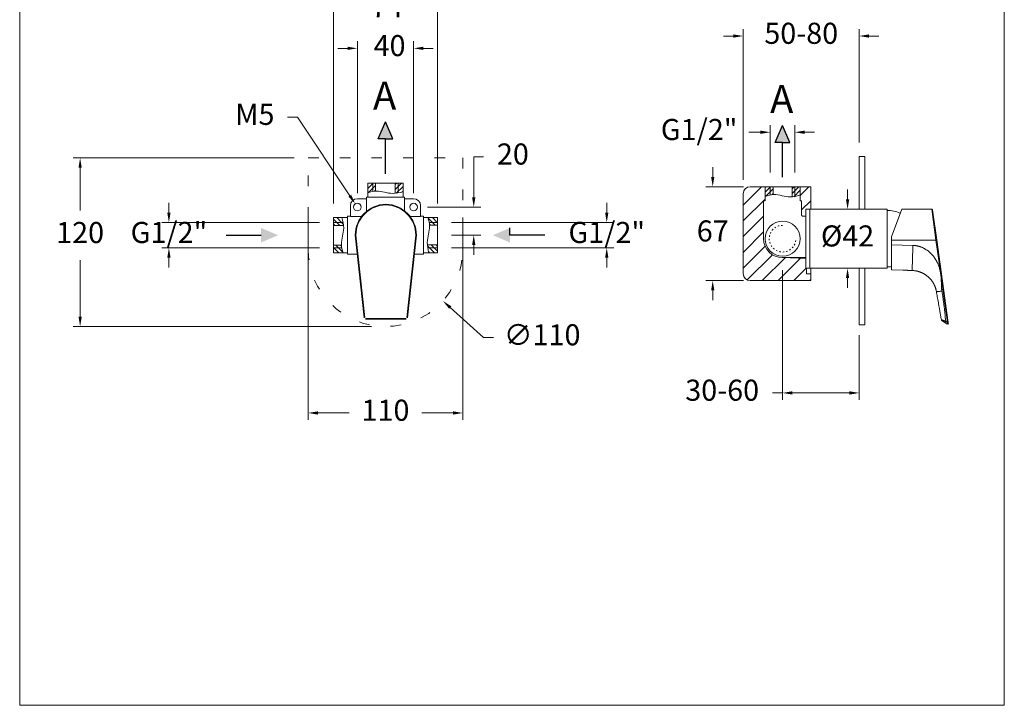
# Model space of a CAD drawing. Units: millimetres. Extents: x 1557.4 to 1627.5, y 1832.7 to 1906.1.
# Drawn here: x 1557.4 to 1627.5, y 1832.7 to 1881.5 of the extents above; entities that cross this region are included whole.
import ezdxf

# ---------------------------------------------------------------- set-up
doc = ezdxf.new("R2010")
doc.units = ezdxf.units.MM
doc.linetypes.add('SHORT_DASH', pattern=[3, 0.75, -1.5, 0.75])
for name, color, linetype, lineweight in [('cotas', 253, 'Continuous', 5), ('cuerpo', 7, 'Continuous', 5), ('Lineas finas', 253, 'Continuous', 5)]:
    doc.layers.add(name, color=color, linetype=linetype, lineweight=lineweight)
doc.styles.add('ARIAL', font='arial.ttf')
doc.styles.get("Standard").update_dxf_attribs({"font": 'arial.ttf'})
doc.dimstyles.new('RS (E1.10)', dxfattribs={"dimtxt": 1.5, "dimasz": 0.7, "dimexe": 0.5, "dimexo": 1, "dimgap": 1, "dimtad": 0, "dimtih": 1, "dimtoh": 1, "dimdec": 0, "dimlfac": 10, "dimtxsty": 'ARIAL', "dimcen": 0, "dimclrd": 256, "dimclre": 256, "dimclrt": 256, "dimadec": 0, "dimazin": 0, "dimtfac": 1, "dimtdec": 0, "dimtofl": 0, "dimtmove": 0, "dimatfit": 3, "dimfxl": 1, "dimlwd": -1, "dimlwe": -1, "dimarcsym": 0})

# ---------------------------------------------------------------- blocks, each defined once
blk = doc.blocks.new('*D34')
at = {"layer": 'cotas', "transparency": 16777216}
for p, q in [((1616.371, 1868.702), (1616.371, 1869.402)), ((1617.235, 1868.002), (1615.871, 1868.002)), ((1617.235, 1863.802), (1615.871, 1863.802)), ((1616.371, 1863.102), (1616.371, 1862.402))]:
    blk.add_line(p, q, dxfattribs=at)
for points in [[(1616.255, 1868.702), (1616.488, 1868.702), (1616.371, 1868.002)], [(1616.255, 1863.102), (1616.488, 1863.102), (1616.371, 1863.802)]]:
    blk.add_solid(points, dxfattribs=at)
at = {"layer": 'Defpoints', "color": 0, "transparency": 16777216}
for p in [(1618.235, 1868.002), (1616.371, 1863.802), (1618.235, 1863.802)]:
    blk.add_point(p, dxfattribs=at)
at = {"layer": 'cotas', "transparency": 16777216, "insert": (1616.371, 1865.902), "char_height": 1.5, "attachment_point": 5, "style": 'ARIAL'}
blk.add_mtext('Ø42', dxfattribs=at)
blk = doc.blocks.new('*D35')
at = {"layer": 'cotas', "linetype": 'Continuous', "transparency": 16777216}
for p, q in [((1568.07, 1867.75), (1568.07, 1868.45)), ((1578.784, 1867.05), (1567.57, 1867.05)), ((1578.784, 1865.25), (1567.57, 1865.25)), ((1568.07, 1864.55), (1568.07, 1863.85))]:
    blk.add_line(p, q, dxfattribs=at)
for points in [[(1567.954, 1867.75), (1568.187, 1867.75), (1568.07, 1867.05)], [(1567.954, 1864.55), (1568.187, 1864.55), (1568.07, 1865.25)]]:
    blk.add_solid(points, dxfattribs=at)
at = {"layer": 'Defpoints', "color": 0, "linetype": 'Continuous', "transparency": 16777216}
for p in [(1579.784, 1867.05), (1568.07, 1865.25), (1579.784, 1865.25)]:
    blk.add_point(p, dxfattribs=at)
at = {"layer": 'cotas', "linetype": 'Continuous', "transparency": 16777216, "insert": (1568.07, 1866.15), "char_height": 1.5, "attachment_point": 5, "style": 'ARIAL'}
blk.add_mtext('G1/2"', dxfattribs=at)
blk = doc.blocks.new('*D36')
at = {"layer": 'cotas', "linetype": 'Continuous', "transparency": 16777216}
for p, q in [((1611.746, 1863.652), (1611.746, 1854.426)), ((1617.204, 1859.044), (1617.204, 1854.426)), ((1611.746, 1854.926), (1611.033, 1854.926)), ((1616.504, 1854.926), (1612.446, 1854.926))]:
    blk.add_line(p, q, dxfattribs=at)
for points in [[(1612.446, 1855.043), (1612.446, 1854.809), (1611.746, 1854.926)], [(1616.504, 1855.043), (1616.504, 1854.809), (1617.204, 1854.926)]]:
    blk.add_solid(points, dxfattribs=at)
at = {"layer": 'Defpoints', "color": 0, "linetype": 'Continuous', "transparency": 16777216}
for p in [(1611.746, 1864.652), (1617.204, 1860.044), (1617.204, 1854.926)]:
    blk.add_point(p, dxfattribs=at)
at = {"layer": 'cotas', "linetype": 'Continuous', "transparency": 16777216, "insert": (1607.447, 1854.926), "char_height": 1.5, "width": 3.80257, "attachment_point": 5, "style": 'ARIAL'}
blk.add_mtext('30-60', dxfattribs=at)
blk = doc.blocks.new('*D37')
at = {"layer": 'cotas', "linetype": 'Continuous', "transparency": 16777216}
for p, q in [((1610.871, 1870.602), (1610.871, 1873.977)), ((1612.621, 1870.602), (1612.621, 1873.977)), ((1610.171, 1873.477), (1609.346, 1873.477)), ((1613.321, 1873.477), (1614.021, 1873.477))]:
    blk.add_line(p, q, dxfattribs=at)
for points in [[(1610.171, 1873.593), (1610.171, 1873.36), (1610.871, 1873.477)], [(1613.321, 1873.593), (1613.321, 1873.36), (1612.621, 1873.477)]]:
    blk.add_solid(points, dxfattribs=at)
at = {"layer": 'Defpoints', "color": 0, "linetype": 'Continuous', "transparency": 16777216}
for p in [(1612.621, 1873.477), (1610.871, 1869.602), (1612.621, 1869.602)]:
    blk.add_point(p, dxfattribs=at)
at = {"layer": 'cotas', "linetype": 'Continuous', "transparency": 16777216, "insert": (1605.807, 1873.477), "char_height": 1.5, "attachment_point": 5, "style": 'ARIAL'}
blk.add_mtext('G1/2"', dxfattribs=at)
blk = doc.blocks.new('*D38')
at = {"layer": 'cotas', "linetype": 'Continuous', "transparency": 16777216}
for p, q in [((1608.246, 1880.324), (1607.546, 1880.324)), ((1608.946, 1870.102), (1608.946, 1880.824)), ((1617.204, 1872.759), (1617.204, 1880.824)), ((1617.904, 1880.324), (1618.604, 1880.324))]:
    blk.add_line(p, q, dxfattribs=at)
for points in [[(1608.246, 1880.44), (1608.246, 1880.207), (1608.946, 1880.324)], [(1617.904, 1880.44), (1617.904, 1880.207), (1617.204, 1880.324)]]:
    blk.add_solid(points, dxfattribs=at)
at = {"layer": 'Defpoints', "color": 0, "linetype": 'Continuous', "transparency": 16777216}
for p in [(1617.204, 1880.324), (1617.204, 1871.759), (1608.946, 1869.102)]:
    blk.add_point(p, dxfattribs=at)
at = {"layer": 'cotas', "linetype": 'Continuous', "transparency": 16777216, "insert": (1613.075, 1880.324), "char_height": 1.5, "width": 2.16201, "attachment_point": 5, "style": 'ARIAL'}
blk.add_mtext('50-80', dxfattribs=at)
blk = doc.blocks.new('*D39')
at = {"layer": 'cotas', "transparency": 16777216}
for p, q in [((1576.984, 1871.645), (1561.251, 1871.645)), ((1561.751, 1870.945), (1561.751, 1867.911)), ((1561.751, 1860.35), (1561.751, 1864.379)), ((1582.484, 1859.65), (1561.251, 1859.65))]:
    blk.add_line(p, q, dxfattribs=at)
for points in [[(1561.634, 1870.945), (1561.867, 1870.945), (1561.751, 1871.645)], [(1561.634, 1860.35), (1561.867, 1860.35), (1561.751, 1859.65)]]:
    blk.add_solid(points, dxfattribs=at)
at = {"layer": 'Defpoints', "color": 0, "transparency": 16777216}
for p in [(1577.984, 1871.645), (1561.751, 1859.65), (1583.484, 1859.65)]:
    blk.add_point(p, dxfattribs=at)
at = {"layer": 'cotas', "transparency": 16777216, "insert": (1561.751, 1866.145), "char_height": 1.5, "attachment_point": 5, "style": 'ARIAL'}
blk.add_mtext('120', dxfattribs=at)
blk = doc.blocks.new('*D40')
at = {"layer": 'cotas', "transparency": 16777216}
for p, q in [((1579.784, 1868.4), (1579.784, 1882.721)), ((1587.184, 1868.4), (1587.184, 1882.721)), ((1580.484, 1882.221), (1581.527, 1882.221)), ((1586.484, 1882.221), (1585.657, 1882.221))]:
    blk.add_line(p, q, dxfattribs=at)
for points in [[(1580.484, 1882.338), (1580.484, 1882.104), (1579.784, 1882.221)], [(1586.484, 1882.338), (1586.484, 1882.104), (1587.184, 1882.221)]]:
    blk.add_solid(points, dxfattribs=at)
at = {"layer": 'Defpoints', "color": 0, "transparency": 16777216}
for p in [(1587.184, 1882.221), (1579.784, 1867.4), (1587.184, 1867.4)]:
    blk.add_point(p, dxfattribs=at)
at = {"layer": 'cotas', "transparency": 16777216, "insert": (1583.592, 1882.221), "char_height": 1.5, "attachment_point": 5, "style": 'ARIAL'}
blk.add_mtext('74', dxfattribs=at)
blk = doc.blocks.new('*D41')
at = {"layer": 'cotas', "transparency": 16777216}
for p, q in [((1581.484, 1869.15), (1581.484, 1879.948)), ((1585.484, 1869.15), (1585.484, 1879.948)), ((1580.784, 1879.448), (1580.084, 1879.448)), ((1586.184, 1879.448), (1586.884, 1879.448))]:
    blk.add_line(p, q, dxfattribs=at)
for points in [[(1580.784, 1879.565), (1580.784, 1879.332), (1581.484, 1879.448)], [(1586.184, 1879.565), (1586.184, 1879.332), (1585.484, 1879.448)]]:
    blk.add_solid(points, dxfattribs=at)
at = {"layer": 'Defpoints', "color": 0, "transparency": 16777216}
for p in [(1585.484, 1879.448), (1581.484, 1868.15), (1585.484, 1868.15)]:
    blk.add_point(p, dxfattribs=at)
at = {"layer": 'cotas', "transparency": 16777216, "insert": (1583.775, 1879.448), "char_height": 1.5, "attachment_point": 5, "style": 'ARIAL'}
blk.add_mtext('40', dxfattribs=at)
blk = doc.blocks.new('*D42')
at = {"layer": 'cotas', "transparency": 16777216}
for p, q in [((1589.766, 1868.85), (1589.766, 1871.733)), ((1589.766, 1871.733), (1590.466, 1871.733)), ((1586.484, 1868.15), (1590.266, 1868.15)), ((1588.184, 1866.15), (1590.266, 1866.15)), ((1589.766, 1865.45), (1589.766, 1864.75))]:
    blk.add_line(p, q, dxfattribs=at)
for points in [[(1589.65, 1868.85), (1589.883, 1868.85), (1589.766, 1868.15)], [(1589.65, 1865.45), (1589.883, 1865.45), (1589.766, 1866.15)]]:
    blk.add_solid(points, dxfattribs=at)
at = {"layer": 'Defpoints', "color": 0, "transparency": 16777216}
for p in [(1585.484, 1868.15), (1589.766, 1868.15), (1587.184, 1866.15)]:
    blk.add_point(p, dxfattribs=at)
at = {"layer": 'cotas', "transparency": 16777216, "insert": (1592.551, 1871.733), "char_height": 1.5, "attachment_point": 5, "style": 'ARIAL'}
blk.add_mtext('20', dxfattribs=at)
blk = doc.blocks.new('*D43')
at = {"layer": 'cotas', "transparency": 16777216}
for p, q in [((1606.775, 1870.302), (1606.775, 1871.002)), ((1608.971, 1869.602), (1606.275, 1869.602)), ((1608.971, 1862.917), (1606.275, 1862.917)), ((1606.775, 1862.217), (1606.775, 1861.517))]:
    blk.add_line(p, q, dxfattribs=at)
for points in [[(1606.658, 1870.302), (1606.892, 1870.302), (1606.775, 1869.602)], [(1606.658, 1862.217), (1606.892, 1862.217), (1606.775, 1862.917)]]:
    blk.add_solid(points, dxfattribs=at)
at = {"layer": 'Defpoints', "color": 0, "transparency": 16777216}
for p in [(1609.971, 1869.602), (1606.775, 1862.917), (1609.971, 1862.917)]:
    blk.add_point(p, dxfattribs=at)
at = {"layer": 'cotas', "transparency": 16777216, "insert": (1606.775, 1866.259), "char_height": 1.5, "attachment_point": 5, "style": 'ARIAL'}
blk.add_mtext('67', dxfattribs=at)
blk = doc.blocks.new('*D44')
at = {"layer": 'cotas', "linetype": 'Continuous', "transparency": 16777216}
for p, q in [((1599.233, 1867.75), (1599.233, 1868.45)), ((1588.184, 1867.05), (1599.733, 1867.05)), ((1588.184, 1865.25), (1599.733, 1865.25)), ((1599.233, 1864.55), (1599.233, 1863.85))]:
    blk.add_line(p, q, dxfattribs=at)
for points in [[(1599.117, 1867.75), (1599.35, 1867.75), (1599.233, 1867.05)], [(1599.117, 1864.55), (1599.35, 1864.55), (1599.233, 1865.25)]]:
    blk.add_solid(points, dxfattribs=at)
at = {"layer": 'Defpoints', "color": 0, "linetype": 'Continuous', "transparency": 16777216}
for p in [(1587.184, 1867.05), (1587.184, 1865.25), (1599.233, 1865.25)]:
    blk.add_point(p, dxfattribs=at)
at = {"layer": 'cotas', "linetype": 'Continuous', "transparency": 16777216, "insert": (1599.233, 1866.15), "char_height": 1.5, "attachment_point": 5, "style": 'ARIAL'}
blk.add_mtext('G1/2"', dxfattribs=at)
blk = doc.blocks.new('*D45')
at = {"layer": 'cotas', "transparency": 16777216}
for p, q in [((1590.464, 1858.868), (1588.093, 1861.003)), ((1591.164, 1858.868), (1590.464, 1858.868))]:
    blk.add_line(p, q, dxfattribs=at)
blk.add_solid([(1588.171, 1861.089), (1588.015, 1860.916), (1587.572, 1861.471)], dxfattribs=at)
at = {"layer": 'Defpoints', "color": 0, "transparency": 16777216}
for p in [(1579.396, 1868.829), (1587.572, 1861.471)]:
    blk.add_point(p, dxfattribs=at)
at = {"layer": 'cotas', "transparency": 16777216, "insert": (1594.635, 1858.868), "char_height": 1.5, "attachment_point": 5, "style": 'ARIAL'}
blk.add_mtext('∅110', dxfattribs=at)
blk = doc.blocks.new('*D46')
at = {"layer": 'cotas', "transparency": 16777216}
for p, q in [((1577.984, 1867.4), (1577.984, 1853)), ((1588.984, 1867.4), (1588.984, 1853)), ((1578.684, 1853.5), (1580.9, 1853.5)), ((1588.284, 1853.5), (1586.068, 1853.5))]:
    blk.add_line(p, q, dxfattribs=at)
for points in [[(1578.684, 1853.617), (1578.684, 1853.383), (1577.984, 1853.5)], [(1588.284, 1853.617), (1588.284, 1853.383), (1588.984, 1853.5)]]:
    blk.add_solid(points, dxfattribs=at)
at = {"layer": 'Defpoints', "color": 0, "transparency": 16777216}
for p in [(1577.984, 1868.4), (1588.984, 1868.4), (1588.984, 1853.5)]:
    blk.add_point(p, dxfattribs=at)
at = {"layer": 'cotas', "transparency": 16777216, "insert": (1583.484, 1853.5), "char_height": 1.5, "attachment_point": 5, "style": 'ARIAL'}
blk.add_mtext('110', dxfattribs=at)

msp = doc.modelspace()

# ---------------------------------------------------------------- hatches: boundary and pattern name
h = msp.add_hatch(color=256)
h.dxf.hatch_style = 1
h.paths.add_polyline_path([(1583.484, 1874.215), (1582.964, 1872.999), (1583.484, 1872.999), (1584.004, 1872.999)])
h = msp.add_hatch(color=256)
h.dxf.hatch_style = 1
h.paths.add_polyline_path([(1611.746, 1873.966), (1611.226, 1872.75), (1611.746, 1872.75), (1612.266, 1872.75)])
h = msp.add_hatch(color=256)
h.dxf.hatch_style = 1
h.paths.add_polyline_path([(1575.842, 1866.15), (1574.626, 1865.63), (1574.626, 1866.15), (1574.626, 1866.67)])
h = msp.add_hatch(color=256)
h.dxf.hatch_style = 1
h.paths.add_polyline_path([(1591.126, 1866.15), (1592.342, 1865.63), (1592.342, 1866.15), (1592.342, 1866.67)])
at = {"layer": 'Lineas finas'}
h = msp.add_hatch(dxfattribs=at)
h.set_pattern_fill('ANSI31', color=256, scale=0.075, style=0)
h.set_pattern_definition([(45, (1394.64142, 1680.5416), (-0.1683798, 0.1683798), [])])
edge = h.paths.add_edge_path()
edge.add_spline(control_points=[(1584.384, 1869.162), (1584.534, 1869.191), (1584.684, 1869.232), (1584.834, 1869.274)], knot_values=[22.873065, 22.873065, 22.873065, 22.873065, 27.445356, 27.445356, 27.445356, 27.445356], degree=3, periodic=0)
edge.add_line((1584.734, 1869.274), (1584.734, 1869.85))
edge.add_line((1584.734, 1869.85), (1584.384, 1869.85))
edge.add_line((1584.384, 1869.85), (1584.384, 1869.162))
edge = h.paths.add_edge_path()
edge.add_spline(control_points=[(1584.184, 1869.132), (1584.251, 1869.139), (1584.318, 1869.149), (1584.384, 1869.162)], knot_values=[20.841275, 20.841275, 20.841275, 20.841275, 22.873065, 22.873065, 22.873065, 22.873065], degree=3, periodic=0)
edge.add_line((1584.384, 1869.162), (1584.384, 1869.85))
edge.add_line((1584.384, 1869.85), (1584.184, 1869.85))
edge.add_line((1584.184, 1869.85), (1584.184, 1869.132))
edge = h.paths.add_edge_path()
edge.add_spline(control_points=[(1582.584, 1869.266), (1582.651, 1869.278), (1582.717, 1869.286), (1582.784, 1869.289)], knot_values=[4.68546, 4.68546, 4.68546, 4.68546, 6.691031, 6.691031, 6.691031, 6.691031], degree=3, periodic=0)
edge.add_line((1582.784, 1869.289), (1582.784, 1869.85))
edge.add_line((1582.784, 1869.85), (1582.584, 1869.85))
edge.add_line((1582.584, 1869.85), (1582.584, 1869.266))
edge = h.paths.add_edge_path()
edge.add_spline(control_points=[(1582.134, 1869.125), (1582.277, 1869.188), (1582.429, 1869.238), (1582.584, 1869.266)], knot_values=[0, 0, 0, 0, 4.68546, 4.68546, 4.68546, 4.68546], degree=3, periodic=0)
edge.add_line((1582.584, 1869.266), (1582.584, 1869.85))
edge.add_line((1582.584, 1869.85), (1582.234, 1869.85))
edge.add_line((1582.234, 1869.85), (1582.234, 1869.166))
h = msp.add_hatch(dxfattribs=at)
h.set_pattern_fill('ANSI31', color=256, scale=0.25)
h.set_pattern_definition([(45, (1261.4179, 1597.10206), (-0.561266, 0.561266), [])])
h.paths.add_polyline_path([(1610.396, 1865.902), (1610.396, 1868.602), (1610.496, 1868.602), (1610.496, 1869.502), (1610.496, 1869.602), (1609.446, 1869.602, 0.414063), (1608.946, 1869.102), (1608.946, 1863.417, 0.414315), (1609.446, 1862.917), (1613.746, 1862.917), (1613.746, 1863.402), (1613.446, 1863.402), (1613.446, 1863.802), (1613.396, 1863.802), (1613.396, 1864.494), (1611.746, 1864.552, -0.414214)])
edge = h.paths.add_edge_path()
edge.add_line((1613.746, 1869.602), (1612.996, 1869.602))
edge.add_line((1612.996, 1869.602), (1612.996, 1868.602))
edge.add_line((1612.996, 1868.602), (1613.096, 1868.602))
edge.add_line((1613.096, 1868.602), (1613.096, 1867.602))
edge.add_spline(control_points=[(1613.096, 1867.602), (1613.097, 1867.59), (1613.099, 1867.568), (1613.116, 1867.538), (1613.142, 1867.515), (1613.17, 1867.503), (1613.188, 1867.502), (1613.196, 1867.502)], knot_values=[0, 0, 0, 0, 0.215031, 0.430095, 0.644771, 0.859447, 1, 1, 1, 1], degree=3, periodic=0)
edge.add_line((1613.196, 1867.502), (1613.396, 1867.502))
edge.add_line((1613.396, 1867.502), (1613.396, 1868.002))
edge.add_line((1613.396, 1868.002), (1613.696, 1868.002))
edge.add_line((1613.696, 1868.002), (1613.746, 1868.002))
edge.add_line((1613.746, 1868.002), (1613.746, 1869.602))
h = msp.add_hatch(dxfattribs=at)
h.set_pattern_fill('ANSI31', color=256, scale=0.075, style=0)
h.set_pattern_definition([(45, (1422.92797, 1680.29316), (-0.1683798, 0.1683798), [])])
edge = h.paths.add_edge_path()
edge.add_spline(control_points=[(1612.671, 1868.913), (1612.821, 1868.942), (1612.971, 1868.984), (1613.121, 1869.026)], knot_values=[22.873065, 22.873065, 22.873065, 22.873065, 27.445356, 27.445356, 27.445356, 27.445356], degree=3, periodic=0)
edge.add_line((1612.996, 1869.026), (1612.996, 1869.602))
edge.add_line((1612.996, 1869.602), (1612.671, 1869.602))
edge.add_line((1612.671, 1869.602), (1612.671, 1868.913))
edge = h.paths.add_edge_path()
edge.add_spline(control_points=[(1612.471, 1868.883), (1612.538, 1868.89), (1612.604, 1868.9), (1612.671, 1868.913)], knot_values=[20.841275, 20.841275, 20.841275, 20.841275, 22.873065, 22.873065, 22.873065, 22.873065], degree=3, periodic=0)
edge.add_line((1612.671, 1868.913), (1612.671, 1869.602))
edge.add_line((1612.671, 1869.602), (1612.421, 1869.602))
edge.add_line((1612.421, 1869.602), (1612.421, 1868.883))
edge = h.paths.add_edge_path()
edge.add_spline(control_points=[(1610.871, 1869.018), (1610.937, 1869.03), (1611.004, 1869.038), (1611.071, 1869.041)], knot_values=[4.68546, 4.68546, 4.68546, 4.68546, 6.691031, 6.691031, 6.691031, 6.691031], degree=3, periodic=0)
edge.add_line((1611.071, 1869.041), (1611.071, 1869.602))
edge.add_line((1611.071, 1869.602), (1610.871, 1869.602))
edge.add_line((1610.871, 1869.602), (1610.871, 1869.018))
edge = h.paths.add_edge_path()
edge.add_spline(control_points=[(1610.421, 1868.877), (1610.564, 1868.94), (1610.716, 1868.99), (1610.871, 1869.018)], knot_values=[0, 0, 0, 0, 4.68546, 4.68546, 4.68546, 4.68546], degree=3, periodic=0)
edge.add_line((1610.871, 1869.018), (1610.871, 1869.602))
edge.add_line((1610.871, 1869.602), (1610.496, 1869.602))
edge.add_line((1610.496, 1869.602), (1610.496, 1868.877))
h = msp.add_hatch(dxfattribs=at)
h.set_pattern_fill('ANSI31', color=256, scale=0.075, angle=270, style=0)
h.set_pattern_definition([(315, (1397.8758, 2054.99557), (0.1683798, 0.1683798), [])])
edge = h.paths.add_edge_path()
edge.add_spline(control_points=[(1586.466, 1865.453), (1586.473, 1865.386), (1586.483, 1865.319), (1586.496, 1865.253)], knot_values=[20.841275, 20.841275, 20.841275, 20.841275, 22.873065, 22.873065, 22.873065, 22.873065], degree=3, periodic=0)
edge.add_line((1586.496, 1865.253), (1587.184, 1865.253))
edge.add_line((1587.184, 1865.253), (1587.184, 1865.453))
edge.add_line((1587.184, 1865.453), (1586.466, 1865.453))
edge = h.paths.add_edge_path()
edge.add_spline(control_points=[(1586.6, 1867.053), (1586.612, 1866.986), (1586.62, 1866.92), (1586.623, 1866.853)], knot_values=[4.68546, 4.68546, 4.68546, 4.68546, 6.691031, 6.691031, 6.691031, 6.691031], degree=3, periodic=0)
edge.add_line((1586.623, 1866.853), (1587.184, 1866.853))
edge.add_line((1587.184, 1866.853), (1587.184, 1867.053))
edge.add_line((1587.184, 1867.053), (1586.6, 1867.053))
edge = h.paths.add_edge_path()
edge.add_spline(control_points=[(1586.459, 1867.503), (1586.522, 1867.36), (1586.572, 1867.208), (1586.6, 1867.053)], knot_values=[0, 0, 0, 0, 4.68546, 4.68546, 4.68546, 4.68546], degree=3, periodic=0)
edge.add_line((1586.6, 1867.053), (1587.184, 1867.053))
edge.add_line((1587.184, 1867.053), (1587.184, 1867.4))
edge.add_line((1587.184, 1867.4), (1586.502, 1867.4))
h.paths.add_polyline_path([(1586.581, 1864.9), (1587.184, 1864.9), (1587.184, 1865.253), (1586.496, 1865.253), (1586.496, 1865.251), (1586.497, 1865.249), (1586.497, 1865.247), (1586.497, 1865.246), (1586.498, 1865.244), (1586.498, 1865.242), (1586.498, 1865.24), (1586.499, 1865.239), (1586.499, 1865.237), (1586.499, 1865.235), (1586.5, 1865.233), (1586.5, 1865.232), (1586.5, 1865.23), (1586.501, 1865.228), (1586.501, 1865.226), (1586.502, 1865.225), (1586.502, 1865.223), (1586.502, 1865.221), (1586.503, 1865.219), (1586.503, 1865.218), (1586.503, 1865.216), (1586.504, 1865.214), (1586.504, 1865.212), (1586.504, 1865.211), (1586.505, 1865.209), (1586.505, 1865.207), (1586.505, 1865.205), (1586.506, 1865.203), (1586.506, 1865.202), (1586.507, 1865.2), (1586.507, 1865.198), (1586.507, 1865.196), (1586.508, 1865.195), (1586.508, 1865.193), (1586.508, 1865.191), (1586.509, 1865.189), (1586.509, 1865.188), (1586.51, 1865.186), (1586.51, 1865.184), (1586.51, 1865.182), (1586.511, 1865.181), (1586.511, 1865.179), (1586.512, 1865.177), (1586.512, 1865.175), (1586.512, 1865.174), (1586.513, 1865.172), (1586.513, 1865.17), (1586.513, 1865.168), (1586.514, 1865.167), (1586.514, 1865.165), (1586.515, 1865.163), (1586.515, 1865.161), (1586.515, 1865.16), (1586.516, 1865.158), (1586.516, 1865.156), (1586.517, 1865.154), (1586.517, 1865.153), (1586.517, 1865.151), (1586.518, 1865.149), (1586.518, 1865.147), (1586.519, 1865.145), (1586.519, 1865.144), (1586.519, 1865.142), (1586.52, 1865.14), (1586.52, 1865.138), (1586.521, 1865.137), (1586.521, 1865.135), (1586.521, 1865.133), (1586.522, 1865.131), (1586.522, 1865.13), (1586.523, 1865.128), (1586.523, 1865.126), (1586.524, 1865.124), (1586.524, 1865.123), (1586.524, 1865.121), (1586.525, 1865.119), (1586.525, 1865.117), (1586.526, 1865.116), (1586.526, 1865.114), (1586.526, 1865.112), (1586.527, 1865.11), (1586.527, 1865.109), (1586.528, 1865.107), (1586.528, 1865.105), (1586.529, 1865.103), (1586.529, 1865.102), (1586.529, 1865.1), (1586.53, 1865.098), (1586.53, 1865.096), (1586.531, 1865.094), (1586.531, 1865.093), (1586.531, 1865.091), (1586.532, 1865.089), (1586.532, 1865.087), (1586.533, 1865.086), (1586.533, 1865.084), (1586.534, 1865.082), (1586.534, 1865.08), (1586.534, 1865.079), (1586.535, 1865.077), (1586.535, 1865.075), (1586.536, 1865.073), (1586.536, 1865.072), (1586.537, 1865.07), (1586.537, 1865.068), (1586.538, 1865.066), (1586.538, 1865.065), (1586.538, 1865.063), (1586.539, 1865.061), (1586.539, 1865.059), (1586.54, 1865.058), (1586.54, 1865.056), (1586.541, 1865.054), (1586.541, 1865.052), (1586.542, 1865.051), (1586.542, 1865.049), (1586.542, 1865.047), (1586.543, 1865.045), (1586.543, 1865.044), (1586.544, 1865.042), (1586.544, 1865.04), (1586.545, 1865.038), (1586.545, 1865.036), (1586.546, 1865.035), (1586.546, 1865.033), (1586.546, 1865.031), (1586.547, 1865.029), (1586.547, 1865.028), (1586.548, 1865.026), (1586.548, 1865.024), (1586.549, 1865.022), (1586.549, 1865.021), (1586.55, 1865.019), (1586.55, 1865.017), (1586.551, 1865.015), (1586.551, 1865.014), (1586.551, 1865.012), (1586.552, 1865.01), (1586.552, 1865.008), (1586.553, 1865.007), (1586.553, 1865.005), (1586.554, 1865.003), (1586.554, 1865.001), (1586.555, 1865), (1586.555, 1864.998), (1586.556, 1864.996), (1586.556, 1864.994), (1586.556, 1864.993), (1586.557, 1864.991), (1586.557, 1864.989), (1586.558, 1864.987), (1586.558, 1864.986), (1586.559, 1864.984), (1586.559, 1864.982), (1586.56, 1864.98), (1586.56, 1864.978), (1586.561, 1864.977), (1586.561, 1864.975), (1586.562, 1864.973), (1586.562, 1864.971), (1586.563, 1864.97), (1586.563, 1864.968), (1586.563, 1864.966), (1586.564, 1864.964), (1586.564, 1864.963), (1586.565, 1864.961), (1586.565, 1864.959), (1586.566, 1864.957), (1586.566, 1864.956), (1586.567, 1864.954), (1586.567, 1864.952), (1586.568, 1864.95), (1586.568, 1864.949), (1586.569, 1864.947), (1586.569, 1864.945), (1586.57, 1864.943), (1586.57, 1864.942), (1586.571, 1864.94), (1586.571, 1864.938), (1586.572, 1864.936), (1586.572, 1864.935), (1586.572, 1864.933), (1586.573, 1864.931), (1586.573, 1864.929), (1586.574, 1864.928), (1586.574, 1864.926), (1586.575, 1864.924), (1586.575, 1864.922), (1586.576, 1864.92), (1586.576, 1864.919), (1586.577, 1864.917), (1586.577, 1864.915), (1586.578, 1864.913), (1586.578, 1864.912), (1586.579, 1864.91), (1586.579, 1864.908), (1586.58, 1864.906), (1586.58, 1864.905), (1586.581, 1864.903), (1586.581, 1864.901)])

# ---------------------------------------------------------------- linework, layer by layer
for p, q in [((1582.964, 1872.999), (1583.484, 1874.215)), ((1584.004, 1872.999), (1583.484, 1874.215)), ((1611.226, 1872.75), (1611.746, 1873.966)), ((1612.266, 1872.75), (1611.746, 1873.966)), ((1583.484, 1872.999), (1582.964, 1872.999)), ((1583.484, 1870.518), (1583.484, 1872.999)), ((1583.484, 1872.999), (1584.004, 1872.999)), ((1611.746, 1872.75), (1611.226, 1872.75)), ((1611.746, 1870.269), (1611.746, 1872.75)), ((1611.746, 1872.75), (1612.266, 1872.75)), ((1592.342, 1866.15), (1592.342, 1866.67)), ((1572.145, 1866.15), (1574.626, 1866.15)), ((1594.823, 1866.15), (1592.342, 1866.15))]:
    msp.add_line(p, q)
at = {"layer": 'cotas'}
for p, q in [((1576.521, 1874.556), (1577.221, 1874.556)), ((1577.221, 1874.556), (1580.944, 1868.962))]:
    msp.add_line(p, q, dxfattribs=at)
msp.add_lwpolyline([(1627.528, 1902.755), (1557.449, 1902.755), (1557.449, 1832.696), (1627.528, 1832.696)], close=True, dxfattribs=at)
msp.add_solid([(1581.041, 1869.026), (1580.846, 1868.897), (1581.331, 1868.379)], dxfattribs=at)
at = {"layer": 'cuerpo', "linetype": 'SHORT_DASH'}
for p, q in [((1577.984, 1871.65), (1588.984, 1871.65)), ((1577.984, 1865.15), (1577.984, 1871.65)), ((1588.984, 1871.65), (1588.984, 1865.15))]:
    msp.add_line(p, q, dxfattribs=at)
at = {"layer": 'cuerpo', "linetype": 'Continuous', "ltscale": 0.6}
for p, q in [((1617.204, 1868.002), (1617.204, 1871.759)), ((1617.604, 1868.002), (1617.604, 1871.759)), ((1617.204, 1863.802), (1617.204, 1859.764)), ((1617.604, 1863.802), (1617.604, 1859.764))]:
    msp.add_line(p, q, dxfattribs=at)
at = {"layer": 'cuerpo'}
for p, q in [((1617.204, 1871.759), (1617.604, 1871.759)), ((1582.234, 1868.85), (1582.234, 1869.85)), ((1582.234, 1869.85), (1582.334, 1869.85)), ((1582.234, 1869.75), (1582.234, 1868.85)), ((1582.334, 1869.85), (1584.634, 1869.85)), ((1584.634, 1869.85), (1584.734, 1869.85)), ((1584.734, 1869.85), (1584.734, 1868.85)), ((1584.734, 1868.85), (1584.734, 1869.75)), ((1610.496, 1868.602), (1610.496, 1869.602)), ((1610.496, 1869.602), (1610.871, 1869.602)), ((1610.496, 1869.502), (1610.496, 1868.602)), ((1610.871, 1869.018), (1610.871, 1869.602)), ((1612.621, 1869.602), (1610.871, 1869.602)), ((1612.621, 1869.602), (1612.996, 1869.602)), ((1612.621, 1869.602), (1612.621, 1868.904)), ((1612.996, 1868.602), (1612.996, 1869.602)), ((1581.484, 1868.75), (1582.143, 1868.75)), ((1582.134, 1868.85), (1582.134, 1868.75)), ((1582.134, 1868.75), (1582.134, 1868.85)), ((1582.134, 1868.85), (1584.834, 1868.85)), ((1582.143, 1868.75), (1582.143, 1867.854)), ((1584.826, 1867.894), (1584.826, 1868.75)), ((1584.826, 1868.75), (1585.484, 1868.75)), ((1584.834, 1868.75), (1584.834, 1868.85)), ((1584.834, 1868.85), (1584.834, 1868.75)), ((1610.396, 1865.902), (1610.396, 1868.602)), ((1610.396, 1868.602), (1610.496, 1868.602)), ((1612.996, 1868.602), (1613.096, 1868.602)), ((1613.096, 1868.602), (1613.096, 1867.602)), ((1580.984, 1868.25), (1580.984, 1867.492)), ((1585.984, 1868.25), (1585.984, 1867.492)), ((1613.396, 1868.002), (1613.696, 1868.002)), ((1613.396, 1868.002), (1613.396, 1867.502)), ((1613.696, 1868.002), (1619.196, 1868.002)), ((1613.696, 1868.002), (1613.696, 1865.902)), ((1619.196, 1863.802), (1619.196, 1868.002)), ((1579.784, 1867.4), (1580.784, 1867.4)), ((1579.784, 1867.3), (1579.784, 1867.4)), ((1579.784, 1865), (1579.784, 1867.3)), ((1580.784, 1867.4), (1579.884, 1867.4)), ((1580.984, 1867.5), (1580.784, 1867.5)), ((1580.784, 1867.5), (1580.984, 1867.5)), ((1580.784, 1867.5), (1580.784, 1864.8)), ((1581.791, 1867.492), (1580.984, 1867.492)), ((1585.984, 1867.492), (1585.228, 1867.492)), ((1586.184, 1867.5), (1585.984, 1867.5)), ((1585.984, 1867.5), (1586.184, 1867.5)), ((1586.184, 1867.5), (1586.184, 1866.15)), ((1587.084, 1867.4), (1586.184, 1867.4)), ((1586.184, 1867.4), (1587.184, 1867.4)), ((1587.184, 1867.4), (1587.184, 1867.3)), ((1587.184, 1867.3), (1587.184, 1866.15)), ((1613.196, 1867.502), (1613.396, 1867.502)), ((1613.396, 1864.594), (1613.396, 1867.502)), ((1613.696, 1864.584), (1613.696, 1867.22)), ((1586.184, 1866.15), (1586.184, 1864.8)), ((1587.184, 1866.15), (1587.184, 1865)), ((1613.696, 1865.902), (1613.696, 1863.802)), ((1619.506, 1863.675), (1619.506, 1866.025)), ((1579.784, 1864.9), (1579.784, 1865)), ((1580.784, 1864.9), (1579.784, 1864.9)), ((1579.884, 1864.9), (1580.784, 1864.9)), ((1580.784, 1864.8), (1581.316, 1864.8)), ((1581.477, 1864.8), (1580.784, 1864.8)), ((1586.184, 1864.8), (1585.541, 1864.8)), ((1585.653, 1864.8), (1586.184, 1864.8)), ((1586.184, 1864.9), (1587.084, 1864.9)), ((1587.184, 1864.9), (1586.184, 1864.9)), ((1587.184, 1865), (1587.184, 1864.9)), ((1611.746, 1864.552), (1613.396, 1864.494)), ((1611.746, 1864.552), (1613.396, 1864.552)), ((1613.396, 1864.552), (1613.396, 1863.802)), ((1613.396, 1864.494), (1613.396, 1863.802)), ((1613.696, 1863.802), (1613.396, 1863.802)), ((1619.196, 1863.802), (1613.696, 1863.802)), ((1617.204, 1859.764), (1617.604, 1859.764))]:
    msp.add_line(p, q, dxfattribs=at)
at = {"layer": 'cuerpo', "linetype": 'Continuous'}
for p, q in [((1619.506, 1866.025), (1620.225, 1867.999)), ((1622.362, 1867.999), (1620.225, 1867.999)), ((1622.665, 1865.8), (1622.362, 1867.999)), ((1622.362, 1867.999), (1622.362, 1867.999)), ((1622.412, 1867.956), (1622.714, 1865.809)), ((1581.956, 1860.278), (1581.334, 1866.15)), ((1581.384, 1866.16), (1582.006, 1860.29)), ((1585.013, 1860.29), (1585.634, 1866.16)), ((1585.684, 1866.147), (1585.062, 1860.278)), ((1619.506, 1865.8), (1619.506, 1866.025)), ((1619.506, 1865.465), (1619.506, 1865.8)), ((1622.664, 1865.8), (1619.506, 1865.8)), ((1623.004, 1863.378), (1622.664, 1865.8)), ((1622.714, 1865.809), (1623.539, 1859.94)), ((1619.506, 1865.465), (1621.019, 1865.425)), ((1620.298, 1863.654), (1619.506, 1863.675)), ((1621.237, 1863.608), (1621.258, 1863.605)), ((1623.489, 1859.927), (1623.004, 1863.378)), ((1582.058, 1860.231), (1584.961, 1860.231)), ((1582.058, 1860.174), (1584.961, 1860.174)), ((1623.471, 1859.831), (1623.306, 1859.934)), ((1623.359, 1860.008), (1623.489, 1859.927)), ((1623.539, 1859.94), (1623.547, 1859.881))]:
    msp.add_line(p, q, dxfattribs=at)
at = {"layer": 'cuerpo'}
for centre in [(1581.484, 1868.15), (1585.484, 1868.15)]:
    msp.add_circle(centre, 0.275, dxfattribs=at)
for centre, radius, start, end in [((1581.484, 1868.25), 0.5, 90, 180), ((1585.484, 1868.25), 0.5, 0, 90), ((1619.293, 1866.104), 1.8, 63.52958, 93.08622), ((1611.746, 1865.902), 1.25, 90, 270), ((1611.746, 1865.902), 1.25, 0, 90), ((1611.746, 1865.902), 1.35, 180, 270), ((1611.746, 1865.902), 1.25, 270, 0), ((1619.293, 1865.699), 1.8, 266.91378, 276.79881)]:
    msp.add_arc(centre, radius, start, end, dxfattribs=at)
at = {"layer": 'cuerpo', "linetype": 'Continuous'}
for centre, radius, start, end in [((1583.534, 1866.15), 2.2, 90.66625, 179.99867), ((1583.534, 1866.157), 2.15, 90.66625, 179.93005), ((1583.484, 1866.157), 2.15, 0.06995, 89.33375), ((1583.484, 1866.15), 2.2, 0.06995, 89.33375), ((1622.362, 1867.949), 0.05, 8.00161, 90.00285), ((1623.497, 1859.874), 0.05, 238, 8), ((1623.484, 1860.054), 0.127, 272.26014, 295.47647)]:
    msp.add_arc(centre, radius, start, end, dxfattribs=at)
at = {"layer": 'cuerpo', "linetype": 'SHORT_DASH'}
msp.add_arc((1583.484, 1865.15), 5.5, 180, 0, dxfattribs=at)
at = {"layer": 'cuerpo', "linetype": 'Continuous'}
msp.add_ellipse((1623.488, 1859.938), major_axis=(-0.017, -0.107), ratio=0.02382, start_param=6.273185, end_param=7.754553, dxfattribs=at)
at = {"layer": 'cuerpo'}
for points, knots in [([(1582.234, 1869.166), (1582.428, 1869.241), (1583.027, 1869.38), (1583.86, 1869.026), (1584.488, 1869.179), (1584.734, 1869.246)], [0.107798, 0.107798, 0.107798, 0.107798, 0.72766, 1.892823, 2.64293, 2.64293, 2.64293, 2.64293]), ([(1610.496, 1868.908), (1610.697, 1868.989), (1611.305, 1869.135), (1612.138, 1868.781), (1612.758, 1868.927), (1612.996, 1868.991)], [0.081118, 0.081118, 0.081118, 0.081118, 0.72766, 1.892823, 2.617526, 2.617526, 2.617526, 2.617526]), ([(1613.096, 1867.602), (1613.097, 1867.59), (1613.099, 1867.568), (1613.116, 1867.538), (1613.142, 1867.515), (1613.17, 1867.503), (1613.188, 1867.502), (1613.196, 1867.502)], [0, 0, 0, 0, 0.215031, 0.430095, 0.644771, 0.859447, 1, 1, 1, 1]), ([(1580.468, 1864.9), (1580.393, 1865.094), (1580.254, 1865.693), (1580.608, 1866.526), (1580.455, 1867.154), (1580.388, 1867.4)], [0.107798, 0.107798, 0.107798, 0.107798, 0.72766, 1.892823, 2.64293, 2.64293, 2.64293, 2.64293]), ([(1586.502, 1867.4), (1586.576, 1867.207), (1586.714, 1866.609), (1586.36, 1865.776), (1586.514, 1865.147), (1586.581, 1864.9)], [0.110585, 0.110585, 0.110585, 0.110585, 0.72766, 1.892823, 2.645592, 2.645592, 2.645592, 2.645592])]:
    msp.add_open_spline(points, degree=3, knots=knots, dxfattribs=at)
at = {"layer": 'cuerpo', "linetype": 'Continuous'}
msp.add_open_spline([(1622.664, 1865.8), (1622.664, 1865.8), (1622.664, 1865.8), (1622.665, 1865.8)], degree=3, dxfattribs=at)
for points, knots in [([(1622.665, 1865.8), (1622.678, 1865.801), (1622.69, 1865.804), (1622.708, 1865.807), (1622.714, 1865.808), (1622.714, 1865.809)], [0, 0, 0, 0, 0.5, 0.5, 1, 1, 1, 1]), ([(1621.019, 1865.425), (1621.016, 1865.311), (1621.013, 1865.196), (1621.007, 1864.965), (1621.004, 1864.848), (1620.998, 1864.622), (1620.995, 1864.512), (1620.989, 1864.306), (1620.986, 1864.212), (1620.982, 1864.044), (1620.98, 1863.972), (1620.976, 1863.85), (1620.974, 1863.8), (1620.972, 1863.723), (1620.971, 1863.695), (1620.969, 1863.656), (1620.968, 1863.646), (1620.968, 1863.641)], [0, 0, 0, 0, 0.125, 0.125, 0.25, 0.25, 0.375, 0.375, 0.5, 0.5, 0.625, 0.625, 0.75, 0.75, 0.875, 0.875, 1, 1, 1, 1]), ([(1621.019, 1865.425), (1621.033, 1865.425), (1621.06, 1865.424), (1621.101, 1865.421), (1621.142, 1865.417), (1621.183, 1865.413), (1621.224, 1865.407), (1621.265, 1865.401), (1621.306, 1865.393), (1621.346, 1865.385), (1621.387, 1865.375), (1621.427, 1865.365), (1621.468, 1865.353), (1621.508, 1865.341), (1621.548, 1865.327), (1621.589, 1865.312), (1621.663, 1865.284), (1621.77, 1865.236), (1621.906, 1865.162), (1622.037, 1865.076), (1622.2, 1864.951), (1622.386, 1864.774), (1622.572, 1864.538), (1622.726, 1864.283), (1622.843, 1864.024), (1622.931, 1863.757), (1622.974, 1863.562), (1622.996, 1863.434), (1623.001, 1863.396), (1623.004, 1863.378)], [0, 0, 0, 0, 0.013251, 0.026494, 0.039736, 0.052986, 0.066251, 0.079538, 0.092856, 0.106213, 0.119616, 0.133073, 0.146591, 0.160178, 0.17384, 0.187586, 0.201422, 0.250937, 0.300658, 0.350899, 0.401961, 0.499388, 0.59858, 0.692004, 0.787279, 0.873933, 0.963518, 0.98154, 1, 1, 1, 1]), ([(1620.968, 1863.641), (1620.936, 1863.642), (1620.902, 1863.644), (1620.835, 1863.646), (1620.8, 1863.647), (1620.73, 1863.649), (1620.696, 1863.65), (1620.645, 1863.65), (1620.628, 1863.651), (1620.596, 1863.651), (1620.58, 1863.651), (1620.533, 1863.651), (1620.503, 1863.651), (1620.447, 1863.652), (1620.422, 1863.652), (1620.376, 1863.652), (1620.356, 1863.653), (1620.322, 1863.653), (1620.309, 1863.654), (1620.298, 1863.654)], [0, 0, 0, 0, 0.125, 0.125, 0.25, 0.25, 0.375, 0.375, 0.4375, 0.4375, 0.5, 0.5, 0.625, 0.625, 0.75, 0.75, 0.875, 0.875, 1, 1, 1, 1]), ([(1621.237, 1863.609), (1621.225, 1863.611), (1621.209, 1863.614), (1621.182, 1863.618), (1621.172, 1863.619), (1621.152, 1863.623), (1621.141, 1863.624), (1621.106, 1863.629), (1621.081, 1863.632), (1621.027, 1863.637), (1620.998, 1863.64), (1620.968, 1863.641)], [0, 0, 0, 0, 0.25, 0.25, 0.375, 0.375, 0.5, 0.5, 0.75, 0.75, 1, 1, 1, 1]), ([(1621.276, 1863.601), (1621.274, 1863.602), (1621.272, 1863.602), (1621.257, 1863.605), (1621.243, 1863.608), (1621.236, 1863.609)], [0, 0, 0, 0, 0.412188, 0.703986, 1, 1, 1, 1]), ([(1622.692, 1862.149), (1622.688, 1862.174), (1622.678, 1862.224), (1622.662, 1862.29), (1622.645, 1862.35), (1622.629, 1862.401), (1622.611, 1862.455), (1622.589, 1862.51), (1622.565, 1862.567), (1622.538, 1862.625), (1622.509, 1862.683), (1622.477, 1862.741), (1622.442, 1862.798), (1622.404, 1862.856), (1622.362, 1862.914), (1622.319, 1862.97), (1622.281, 1863.015), (1622.249, 1863.051), (1622.22, 1863.082), (1622.188, 1863.115), (1622.153, 1863.149), (1622.114, 1863.184), (1622.07, 1863.222), (1622.021, 1863.261), (1621.972, 1863.298), (1621.928, 1863.329), (1621.889, 1863.354), (1621.856, 1863.374), (1621.823, 1863.394), (1621.784, 1863.416), (1621.737, 1863.441), (1621.688, 1863.465), (1621.64, 1863.487), (1621.594, 1863.506), (1621.54, 1863.527), (1621.476, 1863.549), (1621.404, 1863.571), (1621.332, 1863.589), (1621.284, 1863.6), (1621.259, 1863.605), (1621.257, 1863.605)], [0, 0, 0, 0, 0.029703, 0.06036, 0.081497, 0.103292, 0.125825, 0.150725, 0.176822, 0.204184, 0.232869, 0.262927, 0.292805, 0.324688, 0.358604, 0.394574, 0.42628, 0.445355, 0.466188, 0.488779, 0.513128, 0.539237, 0.567105, 0.60197, 0.632921, 0.659957, 0.68308, 0.702288, 0.717583, 0.740696, 0.768654, 0.795157, 0.820211, 0.843823, 0.866003, 0.902103, 0.936087, 0.968031, 0.998024, 1, 1, 1, 1]), ([(1623.004, 1863.378), (1623.006, 1863.358), (1623.012, 1863.318), (1623.019, 1863.257), (1623.025, 1863.195), (1623.03, 1863.131), (1623.035, 1863.065), (1623.039, 1862.987), (1623.043, 1862.89), (1623.046, 1862.768), (1623.049, 1862.657), (1623.052, 1862.557), (1623.055, 1862.476), (1623.06, 1862.392), (1623.067, 1862.314), (1623.075, 1862.243), (1623.083, 1862.198), (1623.086, 1862.177)], [0, 0, 0, 0, 0.049613, 0.10043, 0.152465, 0.20573, 0.260235, 0.315992, 0.400089, 0.502476, 0.619555, 0.677116, 0.752303, 0.822142, 0.886671, 0.945937, 1, 1, 1, 1]), ([(1622.692, 1862.149), (1622.693, 1862.147), (1622.693, 1862.144), (1622.698, 1862.139), (1622.702, 1862.137), (1622.716, 1862.133), (1622.725, 1862.132), (1622.749, 1862.131), (1622.764, 1862.132), (1622.801, 1862.134), (1622.822, 1862.136), (1622.869, 1862.142), (1622.895, 1862.146), (1622.949, 1862.154), (1622.977, 1862.158), (1623.032, 1862.167), (1623.059, 1862.172), (1623.086, 1862.177)], [0, 0, 0, 0, 0.125, 0.125, 0.25, 0.25, 0.375, 0.375, 0.5, 0.5, 0.625, 0.625, 0.75, 0.75, 0.875, 0.875, 1, 1, 1, 1]), ([(1623.048, 1860.135), (1623.03, 1860.234), (1622.997, 1860.421), (1622.951, 1860.685), (1622.91, 1860.915), (1622.872, 1861.132), (1622.834, 1861.344), (1622.796, 1861.56), (1622.76, 1861.765), (1622.726, 1861.961), (1622.703, 1862.088), (1622.692, 1862.149)], [0, 0, 0, 0, 0.147609, 0.2784, 0.392375, 0.489538, 0.60146, 0.708457, 0.810537, 0.907714, 1, 1, 1, 1]), ([(1623.086, 1862.177), (1623.093, 1862.14), (1623.106, 1862.065), (1623.124, 1861.951), (1623.143, 1861.832), (1623.161, 1861.71), (1623.179, 1861.583), (1623.197, 1861.453), (1623.215, 1861.318), (1623.232, 1861.18), (1623.26, 1860.949), (1623.302, 1860.558), (1623.338, 1860.214), (1623.359, 1860.008)], [0, 0, 0, 0, 0.051277, 0.104339, 0.159188, 0.215826, 0.274258, 0.334484, 0.396507, 0.46033, 0.525952, 0.715841, 1, 1, 1, 1]), ([(1623.048, 1860.135), (1623.048, 1860.135), (1623.048, 1860.135), (1623.051, 1860.133), (1623.055, 1860.131), (1623.066, 1860.125), (1623.075, 1860.122), (1623.092, 1860.116), (1623.098, 1860.114), (1623.112, 1860.111), (1623.12, 1860.109), (1623.137, 1860.105), (1623.146, 1860.102), (1623.165, 1860.097), (1623.174, 1860.094), (1623.203, 1860.084), (1623.224, 1860.076), (1623.264, 1860.059), (1623.283, 1860.05), (1623.322, 1860.03), (1623.341, 1860.02), (1623.359, 1860.008)], [0, 0, 0, 0, 0.125, 0.125, 0.25, 0.25, 0.375, 0.375, 0.4375, 0.4375, 0.5, 0.5, 0.5625, 0.5625, 0.625, 0.625, 0.75, 0.75, 0.875, 0.875, 1, 1, 1, 1]), ([(1623.048, 1860.135), (1623.05, 1860.121), (1623.055, 1860.108), (1623.071, 1860.085), (1623.081, 1860.075), (1623.093, 1860.067)], [0, 0, 0, 0, 0.5, 0.5, 1, 1, 1, 1]), ([(1623.306, 1859.934), (1623.28, 1859.951), (1623.253, 1859.968), (1623.213, 1859.993), (1623.199, 1860.001), (1623.172, 1860.018), (1623.159, 1860.026), (1623.141, 1860.038), (1623.135, 1860.041), (1623.125, 1860.048), (1623.12, 1860.051), (1623.109, 1860.058), (1623.103, 1860.061), (1623.097, 1860.065), (1623.095, 1860.066), (1623.093, 1860.067), (1623.093, 1860.067), (1623.093, 1860.067)], [0, 0, 0, 0, 0.25, 0.25, 0.375, 0.375, 0.5, 0.5, 0.5625, 0.5625, 0.625, 0.625, 0.75, 0.75, 0.875, 0.875, 1, 1, 1, 1]), ([(1623.359, 1860.008), (1623.346, 1859.988), (1623.333, 1859.968), (1623.314, 1859.941), (1623.307, 1859.933), (1623.306, 1859.934)], [0, 0, 0, 0, 0.5, 0.5, 1, 1, 1, 1])]:
    msp.add_open_spline(points, degree=3, knots=knots, dxfattribs=at)
at = {"layer": 'Lineas finas', "ltscale": 0.1}
for p, q in [((1582.584, 1869.85), (1582.584, 1869.266)), ((1584.384, 1869.85), (1584.384, 1869.162)), ((1579.784, 1867.05), (1580.473, 1867.05)), ((1587.184, 1867.053), (1586.6, 1867.053)), ((1579.784, 1865.25), (1580.368, 1865.25)), ((1587.184, 1865.253), (1586.496, 1865.253))]:
    msp.add_line(p, q, dxfattribs=at)
at = {"layer": 'Lineas finas', "ltscale": 0.3}
for p, q in [((1582.784, 1869.85), (1582.784, 1869.289)), ((1584.184, 1869.85), (1584.184, 1869.132)), ((1611.071, 1869.602), (1611.071, 1869.041)), ((1612.421, 1869.602), (1612.421, 1868.883)), ((1579.784, 1866.85), (1580.502, 1866.85)), ((1587.184, 1866.853), (1586.623, 1866.853)), ((1579.784, 1865.45), (1580.345, 1865.45)), ((1587.184, 1865.453), (1586.466, 1865.453))]:
    msp.add_line(p, q, dxfattribs=at)
at = {"layer": 'Lineas finas'}
for p, q in [((1608.946, 1863.417), (1608.946, 1869.102)), ((1609.446, 1869.602), (1610.496, 1869.602)), ((1613.746, 1869.602), (1612.996, 1869.602)), ((1613.746, 1869.602), (1613.746, 1868.002)), ((1580.023, 1867.05), (1579.784, 1867.289)), ((1579.887, 1866.85), (1579.784, 1866.952)), ((1580.36, 1867.05), (1580.01, 1867.4)), ((1580.223, 1866.85), (1580.023, 1867.05)), ((1580.495, 1866.915), (1580.36, 1867.05)), ((1579.816, 1864.9), (1579.784, 1864.932)), ((1580.153, 1864.9), (1579.803, 1865.25)), ((1580.14, 1865.25), (1579.94, 1865.45)), ((1580.455, 1864.935), (1580.14, 1865.25)), ((1580.351, 1865.376), (1580.276, 1865.45)), ((1613.446, 1863.802), (1613.446, 1863.402)), ((1613.746, 1863.402), (1613.446, 1863.402)), ((1613.746, 1862.917), (1613.746, 1863.802)), ((1613.746, 1862.917), (1609.446, 1862.917))]:
    msp.add_line(p, q, dxfattribs=at)
for centre, start, end in [((1609.446, 1869.102), 90, 180), ((1609.446, 1863.417), 180, 270)]:
    msp.add_arc(centre, 0.5, start, end, dxfattribs=at)
at = {"layer": 'Lineas finas', "linetype": 'SHORT_DASH', "ltscale": 0.1}
msp.add_arc((1611.746, 1865.902), 0.95, 90, 359.30888, dxfattribs=at)

# ---------------------------------------------------------------- texts
at = {"char_height": 2, "attachment_point": 1}
for insert in [(1582.593, 1877.086), (1610.854, 1876.837)]:
    msp.add_mtext_dynamic_manual_height_columns('A', width=1.27538, gutter_width=12.5, heights=[0], dxfattribs=dict(at, insert=insert))
at = {"layer": 'cotas', "insert": (1574.185, 1874.556), "char_height": 1.5, "attachment_point": 5, "style": 'ARIAL'}
msp.add_mtext('M5', dxfattribs=at)

# ---------------------------------------------------------------- dimensions: what is measured, and where the dimension line sits
at = {"layer": 'cotas'}
for base, p1, p2, picture, middle in [((1587.184, 1882.221), (1579.784, 1867.4), (1587.184, 1867.4), '*D40', (1583.592, 1882.221)), ((1585.484, 1879.448), (1581.484, 1868.15), (1585.484, 1868.15), '*D41', (1583.775, 1879.448))]:
    dim = msp.add_linear_dim(base=base, p1=p1, p2=p2, dimstyle='RS (E1.10)', dxfattribs=at)
    dim.commit()
    dim.dimension.update_dxf_attribs({"geometry": picture, "text_midpoint": middle, "dimtype": 160})
at = {"layer": 'cotas', "linetype": 'Continuous'}
for base, p1, p2, text, picture, middle in [((1617.204, 1880.324), (1608.946, 1869.102), (1617.204, 1871.759), '50-80', '*D38', (1613.075, 1880.324)), ((1612.621, 1873.477), (1610.871, 1869.602), (1612.621, 1869.602), 'G1/2"', '*D37', (1605.807, 1873.477)), ((1617.204, 1854.926), (1611.746, 1864.652), (1617.204, 1860.044), '30-60', '*D36', (1607.447, 1854.926))]:
    dim = msp.add_linear_dim(base=base, p1=p1, p2=p2, text=text, dimstyle='RS (E1.10)', dxfattribs=at)
    dim.commit()
    dim.dimension.update_dxf_attribs({"geometry": picture, "text_midpoint": middle, "dimtype": 160})
at = {"layer": 'cotas'}
for base, p1, p2, picture, middle in [((1589.766, 1868.15), (1587.184, 1866.15), (1585.484, 1868.15), '*D42', (1592.551, 1871.733)), ((1561.751, 1859.65), (1577.984, 1871.645), (1583.484, 1859.65), '*D39', (1561.751, 1866.145))]:
    dim = msp.add_linear_dim(base=base, p1=p1, p2=p2, angle=90, dimstyle='RS (E1.10)', dxfattribs=at)
    dim.commit()
    dim.dimension.update_dxf_attribs({"geometry": picture, "text_midpoint": middle, "dimtype": 160})
dim = msp.add_linear_dim(base=(1606.775, 1862.917), p1=(1609.971, 1869.602), p2=(1609.971, 1862.917), angle=90, dimstyle='RS (E1.10)', dxfattribs=at)
dim.commit()
dim.dimension.update_dxf_attribs({"geometry": '*D43', "text_midpoint": (1606.775, 1866.259)})
dim = msp.add_linear_dim(base=(1616.371, 1863.802), p1=(1618.235, 1868.002), p2=(1618.235, 1863.802), angle=90, text='Ø<>', dimstyle='RS (E1.10)', dxfattribs=at)
dim.commit()
dim.dimension.update_dxf_attribs({"geometry": '*D34', "text_midpoint": (1616.371, 1865.902), "dimtype": 160})
at = {"layer": 'cotas', "linetype": 'Continuous'}
for base, p1, p2, picture, middle in [((1568.07, 1865.25), (1579.784, 1867.05), (1579.784, 1865.25), '*D35', (1568.07, 1866.15)), ((1599.233, 1865.25), (1587.184, 1867.05), (1587.184, 1865.25), '*D44', (1599.233, 1866.15))]:
    dim = msp.add_linear_dim(base=base, p1=p1, p2=p2, angle=90, text='G1/2"', dimstyle='RS (E1.10)', dxfattribs=at)
    dim.commit()
    dim.dimension.update_dxf_attribs({"geometry": picture, "text_midpoint": middle, "dimtype": 160})
at = {"layer": 'cotas'}
dim = msp.add_linear_dim(base=(1588.984, 1853.5), p1=(1577.984, 1868.4), p2=(1588.984, 1868.4), dimstyle='RS (E1.10)', dxfattribs=at)
dim.commit()
dim.dimension.update_dxf_attribs({"geometry": '*D46', "text_midpoint": (1583.484, 1853.5)})
dim = msp.add_diameter_dim_2p(p1=(1579.396, 1868.829), p2=(1587.572, 1861.471), dimstyle='RS (E1.10)', dxfattribs=at)
dim.commit()
dim.dimension.update_dxf_attribs({"geometry": '*D45', "text_midpoint": (1594.635, 1858.868), "dimtype": 163})

doc.saveas('drawing.dxf')
